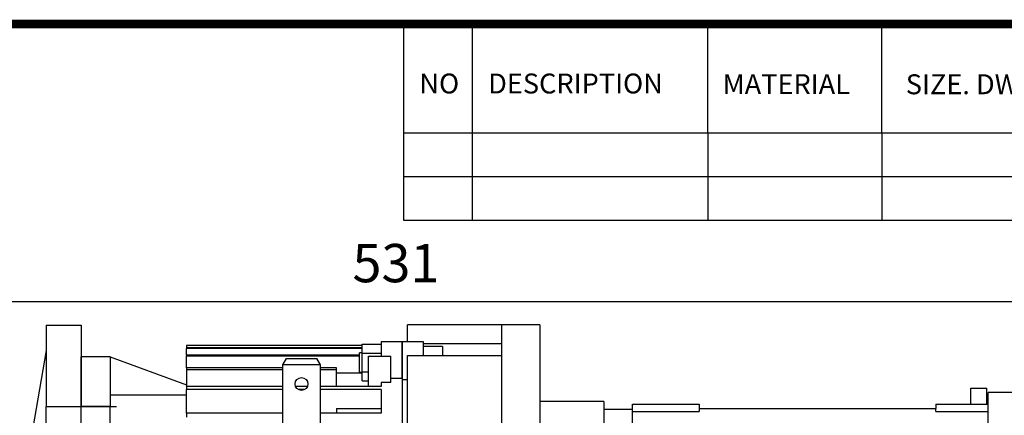
# Model space of a CAD drawing. Extents: x -1332 to -69, y -11 to 889.
# Drawn here: x -587 to -279, y 748 to 872 of the extents above; entities that cross this region are included whole.
import ezdxf

# ---------------------------------------------------------------- set-up
doc = ezdxf.new("R2010")
doc.units = 0
doc.header["$MEASUREMENT"] = 0
doc.styles.add('MX_NOTE_STANDARD', font='txt.shx', dxfattribs={"height": 3.15, "bigfont": 'extfont.shx'})
doc.styles.get("Standard").update_dxf_attribs({"font": 'txt.shx'})
doc.dimstyles.new('MXDIMSTYLE', dxfattribs={"dimtxt": 3.15, "dimasz": 2.5, "dimexe": 1.5, "dimexo": 1, "dimgap": 1, "dimtad": 1, "dimdec": 4, "dimdsep": 46, "dimtxsty": 'MX_NOTE_STANDARD', "dimcen": 2.5, "dimadec": 0, "dimazin": 0, "dimtfac": 1, "dimtdec": 4, "dimtmove": 2, "dimatfit": 3, "dimfxl": 1, "dimtolj": 1, "dimarcsym": 0})

# ---------------------------------------------------------------- blocks, each defined once
blk = doc.blocks.new('BLOCK')
for p, q in [((-421, 723.76), (-421, 778.01)), ((-402, 723.76), (-402, 778.01)), ((-337, 747.88), (-337, 778.01)), ((-289, 747.88), (-289, 778.01)), ((-86.1, 747.88), (-421, 747.88)), ((-337, 747.88), (-337, 723.76)), ((-289, 747.88), (-289, 723.76)), ((-86.1, 735.82), (-421, 735.82)), ((-86.1, 723.76), (-421, 723.76))]:
    blk.add_line(p, q)
at = {"flags": 128}
blk.add_lwpolyline([(-1153.45, 778.01, 2.38, 2.38, 0), (-1153.45, 17.66, 2.38, 2.38, 0), (-86.1, 17.66, 2.38, 2.38, 0), (-86.1, 778.01, 2.38, 2.38, 0)], format="xyseb", close=True, dxfattribs=at)
at = {"char_height": 5.5, "attachment_point": 1}
for s, insert, width in [('NO', (-416.69, 764.33), 23.1746), ('DESCRIPTION', (-397.69, 764.33), 23.1746), ('MATERIAL', (-332.94, 764.16), 23.1746), ('{\\T0.95;SIZE. DWG. NO }', (-282.36, 764.12), 66.4086)]:
    blk.add_mtext(s, dxfattribs=dict(at, insert=insert, width=width))
blk = doc.blocks.new('*D23')
at = {"color": 3, "lineweight": -2}
for p, q in [((-735.12, 733.81), (-735.12, 788.73)), ((-203.92, 742.37), (-203.92, 788.73)), ((-725.12, 783.73), (-213.92, 783.73))]:
    blk.add_line(p, q, dxfattribs=at)
at = {"color": 3}
for points in [[(-725.12, 785.4), (-725.12, 782.06), (-735.12, 783.73)], [(-213.92, 785.4), (-213.92, 782.06), (-203.92, 783.73)]]:
    blk.add_solid(points, dxfattribs=at)
at = {"layer": 'DEFPOINTS', "color": 0}
for p in [(-203.92, 783.73), (-203.92, 736.37), (-735.12, 727.81)]:
    blk.add_point(p, dxfattribs=at)
at = {"color": 3, "insert": (-469.52, 795.73), "char_height": 12, "attachment_point": 5}
blk.add_mtext('\\A1;531', dxfattribs=at)

msp = doc.modelspace()

# ---------------------------------------------------------------- linework, layer by layer
for p, q in [((-579.11719, 776.30741), (-568.11719, 776.30741)), ((-579.11719, 776.30741), (-579.11719, 750.80014)), ((-568.11719, 776.30741), (-568.11719, 750.80014)), ((-579.11719, 768.30741), (-583.2952, 744.12424)), ((-579.11719, 750.80014), (-568.11719, 750.80014)), ((-579.11719, 743.22766), (-579.11719, 750.80014)), ((-568.11719, 750.80014), (-557.11719, 750.80014)), ((-568.11719, 743.22766), (-568.11719, 750.80014))]:
    msp.add_line(p, q)
at = {"color": 7}
for p, q in [((-436.41718, 776.3702), (-465.91718, 776.3702)), ((-465.91718, 771.1007), (-465.91718, 776.3702)), ((-424.41718, 776.3702), (-436.41718, 776.3702)), ((-436.41718, 776.3702), (-436.41718, 770.48795)), ((-436.41718, 776.3702), (-436.41718, 576.3702)), ((-424.41718, 776.3702), (-424.41718, 576.3702)), ((-480.11718, 769.8702), (-535.11719, 769.8702)), ((-535.11719, 769.8702), (-535.11719, 769.86719)), ((-480.11718, 769.86719), (-535.11719, 769.86719)), ((-535.11719, 769.86719), (-535.11719, 769.19093)), ((-480.11718, 769.19093), (-535.11719, 769.19093)), ((-535.11719, 769.19093), (-535.11719, 768.9968)), ((-480.11718, 768.9968), (-535.11719, 768.9968)), ((-535.11719, 766.93337), (-535.11719, 768.9968)), ((-480.11718, 770.3742), (-474.11718, 770.3742)), ((-480.11718, 767.48745), (-480.11718, 770.3742)), ((-467.61718, 771.1007), (-474.11718, 771.1007)), ((-474.11718, 771.1007), (-474.11718, 766.60069)), ((-460.91718, 771.1007), (-467.61718, 771.1007)), ((-467.61718, 763.75228), (-467.61718, 771.1007)), ((-467.61718, 771.1007), (-467.61718, 763.75228)), ((-460.91718, 766.81552), (-460.91718, 771.1007)), ((-436.41718, 770.48795), (-460.91718, 770.48795)), ((-454.91718, 769.60069), (-460.91718, 769.60069)), ((-454.91718, 769.60069), (-454.91718, 766.81552)), ((-559.11718, 766.3702), (-568.11719, 766.3702)), ((-568.11719, 750.86294), (-568.11719, 766.3702)), ((-559.11718, 766.3702), (-559.11718, 750.86294)), ((-559.11718, 766.3702), (-535.11719, 757.63491)), ((-480.91718, 766.93337), (-535.11719, 766.93337)), ((-535.11719, 766.93337), (-535.11719, 766.53498)), ((-480.91718, 766.53498), (-535.11719, 766.53498)), ((-535.11719, 762.97094), (-535.11719, 766.53498)), ((-503.96248, 765.8702), (-505.11719, 763.8702)), ((-503.96248, 765.8702), (-494.27188, 765.8702)), ((-493.11718, 763.8702), (-494.27188, 765.8702)), ((-480.11718, 767.6007), (-480.91718, 767.6007)), ((-480.91718, 761.60069), (-480.91718, 767.6007)), ((-480.11718, 767.48745), (-474.11718, 767.48745)), ((-480.11718, 761.71394), (-480.11718, 767.48745)), ((-478.11718, 757.05284), (-478.11718, 766.60069)), ((-478.11718, 766.60069), (-471.11718, 766.60069)), ((-471.11718, 758.30361), (-471.11718, 766.60069)), ((-465.91718, 740.3612), (-465.91718, 766.81552)), ((-465.91718, 766.81552), (-460.91718, 766.81552)), ((-460.91718, 766.81552), (-436.41718, 766.81552)), ((-436.41718, 766.81552), (-436.41718, 722.93206)), ((-505.11719, 762.97094), (-535.11719, 762.97094)), ((-535.11719, 762.97094), (-535.11719, 762.34512)), ((-505.11719, 762.34512), (-535.11719, 762.34512)), ((-535.11719, 762.34512), (-535.11719, 757.05284)), ((-505.11719, 763.8702), (-505.11719, 743.8702)), ((-493.11718, 763.8702), (-505.11719, 763.8702)), ((-493.11718, 743.8702), (-493.11718, 763.8702)), ((-488.11718, 762.97094), (-493.11718, 762.97094)), ((-488.11718, 762.34512), (-493.11718, 762.34512)), ((-488.11718, 762.34512), (-488.11718, 762.97094)), ((-488.11718, 757.05284), (-488.11718, 762.34512)), ((-467.61718, 759.67629), (-467.61718, 763.75228)), ((-467.61718, 763.75228), (-467.61718, 759.67629)), ((-488.11718, 761.33895), (-480.11718, 761.33895)), ((-480.91718, 761.60069), (-480.11718, 761.60069)), ((-480.11718, 758.82719), (-480.11718, 761.71394)), ((-480.11718, 761.71394), (-478.11718, 761.71394)), ((-471.11718, 759.67629), (-467.61718, 759.67629)), ((-467.61718, 759.67629), (-467.61718, 739.95278)), ((-465.91718, 759.15021), (-467.61718, 759.15021)), ((-535.11719, 757.05284), (-535.11719, 756.15546)), ((-505.11719, 757.05284), (-535.11719, 757.05284)), ((-505.11719, 756.15546), (-535.11719, 756.15546)), ((-535.11719, 748.70061), (-535.11719, 756.15546)), ((-497.30962, 757.05284), (-500.91647, 757.05284)), ((-498.13624, 756.15546), (-500.12552, 756.15546)), ((-474.11718, 757.05284), (-493.11718, 757.05284)), ((-474.11718, 756.15546), (-493.11718, 756.15546)), ((-480.11718, 758.82719), (-478.11718, 758.82719)), ((-474.11718, 758.30361), (-474.11718, 757.05284)), ((-471.11718, 758.30361), (-474.11718, 758.30361)), ((-474.11718, 756.15546), (-474.11718, 748.70061)), ((-289.41718, 756.51537), (-284.41718, 756.51537)), ((-289.41718, 751.54032), (-289.41718, 756.51537)), ((-284.41718, 751.54032), (-284.41718, 756.51537)), ((-559.11718, 754.49424), (-535.11719, 754.49424)), ((-225.78694, 755.2202), (-283.91719, 755.2202)), ((-283.91719, 597.5202), (-283.91719, 755.2202)), ((-559.11718, 750.86294), (-568.11719, 750.86294)), ((-568.11719, 743.08476), (-568.11719, 750.86294)), ((-559.11718, 738.5956), (-559.11718, 750.86294)), ((-488.11718, 750.23283), (-474.11718, 750.23283)), ((-488.11718, 750.23283), (-488.11718, 748.70061)), ((-404.41719, 752.3702), (-424.41718, 752.3702)), ((-404.41719, 752.3702), (-404.41719, 748.66429)), ((-395.41718, 749.8702), (-404.41719, 749.8702)), ((-395.41718, 749.26826), (-395.41718, 751.54032)), ((-395.41718, 751.54032), (-374.51719, 751.54032)), ((-374.51719, 751.54032), (-374.51719, 750.1702)), ((-374.51719, 750.1702), (-374.51719, 749.26826)), ((-374.51719, 750.1702), (-300.31718, 750.1702)), ((-300.31718, 751.54032), (-300.31718, 750.1702)), ((-300.31718, 751.54032), (-283.91719, 751.54032)), ((-300.31718, 749.26826), (-300.31718, 750.1702)), ((-535.11719, 748.70061), (-535.11719, 747.44542)), ((-505.11719, 748.70061), (-535.11719, 748.70061)), ((-474.11718, 748.70061), (-493.11718, 748.70061)), ((-404.41719, 748.66429), (-404.41719, 743.58574)), ((-395.41718, 744.63576), (-395.41718, 749.26826)), ((-395.41718, 749.26826), (-374.51719, 749.26826)), ((-300.31718, 749.26826), (-283.91719, 749.26826))]:
    msp.add_line(p, q, dxfattribs=at)
msp.add_circle((-499.11719, 757.8702), 2, dxfattribs=at)

# ---------------------------------------------------------------- block references
at = {"color": 3, "xscale": 1.134632098844641, "yscale": 1.134632098844641, "zscale": 1.134632098844641}
msp.add_blockref('BLOCK', (10.60526, -12.13789), dxfattribs=at)

# ---------------------------------------------------------------- dimensions: what is measured, and where the dimension line sits
at = {"color": 3}
dim = msp.add_linear_dim(base=(-203.91718, 783.7297), p1=(-735.11719, 727.80741), p2=(-203.91718, 736.3702), dimstyle='MXDIMSTYLE', override={"dimscale": 2, "dimtxt": 6, "dimasz": 5, "dimexe": 2.5, "dimexo": 3, "dimgap": 3, "dimtoh": 1, "dimdec": 0, "dimzin": 9, "dimtxsty": 'Standard', "dimcen": 0, "dimclrd": 3, "dimclre": 3, "dimclrt": 3, "dimtdec": 0, "dimtofl": 0, "dimtmove": 0, "dimtzin": 0}, dxfattribs=at)
dim.commit()
dim.dimension.update_dxf_attribs({"geometry": '*D23', "text_midpoint": (-469.51718, 795.7297)})

doc.saveas('drawing.dxf')
